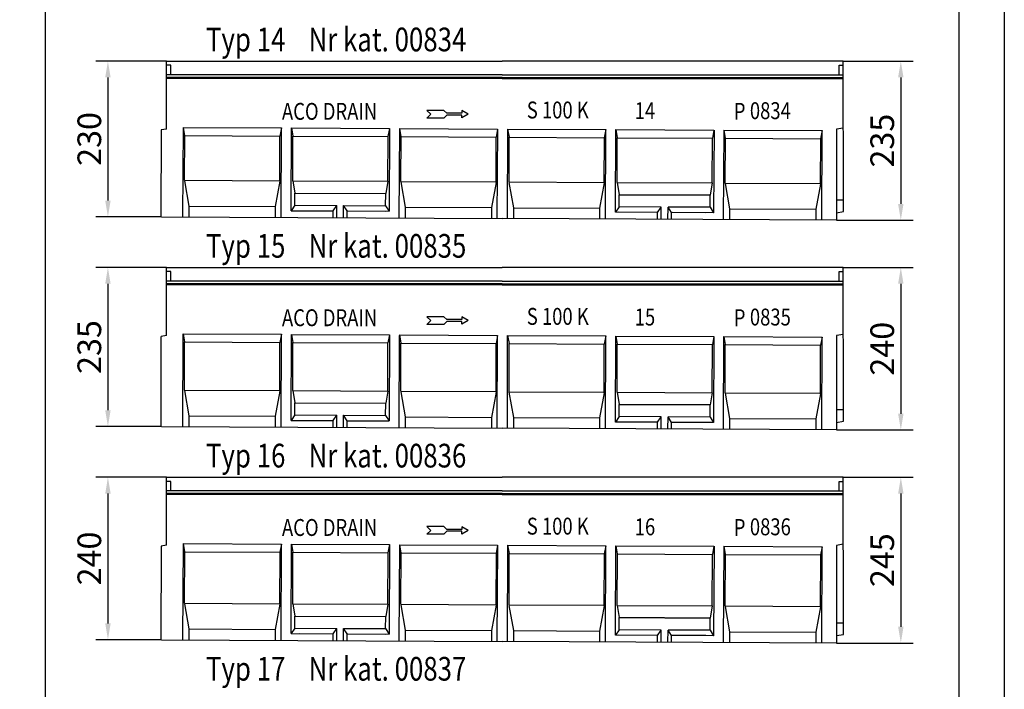
# Model space of a CAD drawing. Units: millimetres. Extents: x -1594 to 14029, y -270 to 3930.
# Drawn here: x -79 to 1376, y 1944 to 2934 of the extents above; entities that cross this region are included whole.
import ezdxf

# ---------------------------------------------------------------- set-up
doc = ezdxf.new("R2010")
doc.units = ezdxf.units.MM
doc.linetypes.add('AUSGEZOGEN', pattern=[0])
for name, color, linetype in [('BEMASS', 3, 'Continuous'), ('DUENN', 4, 'Continuous'), ('PN', 7, 'AUSGEZOGEN'), ('SICHTBAR', 7, 'Continuous'), ('TEXT20', 4, 'Continuous'), ('TEXT35', 132, 'Continuous')]:
    doc.layers.add(name, color=color, linetype=linetype)
doc.styles.add('BEMSTIL', font='isocp3.shx', dxfattribs={"width": 0.8})
doc.styles.add('FUTURA', font='futura.shx', dxfattribs={"width": 0.8, "height": 10})
doc.styles.add('TEXT35', font='isocp3.shx', dxfattribs={"width": 0.8, "height": 3.5})
doc.dimstyles.get("Standard").update_dxf_attribs({"dimscale": 10, "dimtxt": 3.5, "dimasz": 2.4, "dimexe": 1.8, "dimexo": 0, "dimgap": 1, "dimtad": 1, "dimdec": 0, "dimrnd": 0.01, "dimzin": 0, "dimdsep": 46, "dimtxsty": 'Standard', "dimcen": 3, "dimclrd": 256, "dimclre": 256, "dimclrt": 132, "dimadec": 0, "dimazin": 0, "dimtfac": 1, "dimtdec": 0, "dimtix": 1, "dimtofl": 0, "dimtmove": 0, "dimatfit": 0, "dimfxl": 1, "dimtolj": 1, "dimtzin": 0, "dimarcsym": 0})

# ---------------------------------------------------------------- blocks, each defined once
blk = doc.blocks.new('*D66')
at = {"layer": 'BEMASS', "lineweight": -2, "transparency": 16777216}
for p, q in [((1137.9, 2872.7), (1241, 2872.7)), ((1223, 2848.7), (1223, 2661.7)), ((1128, 2637.7), (1241, 2637.7))]:
    blk.add_line(p, q, dxfattribs=at)
at = {"layer": 'BEMASS', "transparency": 16777216}
for points in [[(1219, 2848.7), (1227, 2848.7), (1223, 2872.7)], [(1219, 2661.7), (1227, 2661.7), (1223, 2637.7)]]:
    blk.add_solid(points, dxfattribs=at)
at = {"layer": 'Defpoints', "color": 0, "transparency": 16777216}
for p in [(1137.9, 2872.7), (1128, 2637.7), (1223, 2637.7)]:
    blk.add_point(p, dxfattribs=at)
at = {"layer": 'BEMASS', "color": 132, "transparency": 16777216, "insert": (1195.5, 2755.2), "char_height": 35, "attachment_point": 5, "rotation": 90}
blk.add_mtext('\\A1;235', dxfattribs=at)
blk = doc.blocks.new('*D67')
at = {"layer": 'BEMASS', "lineweight": -2, "transparency": 16777216}
for p, q in [((1137.9, 2567.7), (1241, 2567.7)), ((1223, 2543.7), (1223, 2351.7)), ((1128, 2327.7), (1241, 2327.7))]:
    blk.add_line(p, q, dxfattribs=at)
at = {"layer": 'BEMASS', "transparency": 16777216}
for points in [[(1219, 2543.7), (1227, 2543.7), (1223, 2567.7)], [(1219, 2351.7), (1227, 2351.7), (1223, 2327.7)]]:
    blk.add_solid(points, dxfattribs=at)
at = {"layer": 'Defpoints', "color": 0, "transparency": 16777216}
for p in [(1137.9, 2567.7), (1128, 2327.7), (1223, 2327.7)]:
    blk.add_point(p, dxfattribs=at)
at = {"layer": 'BEMASS', "color": 132, "transparency": 16777216, "insert": (1195.5, 2447.7), "char_height": 35, "attachment_point": 5, "rotation": 90}
blk.add_mtext('\\A1;240', dxfattribs=at)
blk = doc.blocks.new('*D68')
at = {"layer": 'BEMASS', "lineweight": -2, "transparency": 16777216}
for p, q in [((1137.9, 2257.7), (1241, 2257.7)), ((1223, 2233.7), (1223, 2036.7)), ((1127.9, 2012.7), (1241, 2012.7))]:
    blk.add_line(p, q, dxfattribs=at)
at = {"layer": 'BEMASS', "transparency": 16777216}
for points in [[(1219, 2233.7), (1227, 2233.7), (1223, 2257.7)], [(1219, 2036.7), (1227, 2036.7), (1223, 2012.7)]]:
    blk.add_solid(points, dxfattribs=at)
at = {"layer": 'Defpoints', "color": 0, "transparency": 16777216}
for p in [(1137.9, 2257.7), (1127.9, 2012.7), (1223, 2012.7)]:
    blk.add_point(p, dxfattribs=at)
at = {"layer": 'BEMASS', "color": 132, "transparency": 16777216, "insert": (1195.5, 2135.2), "char_height": 35, "attachment_point": 5, "rotation": 90}
blk.add_mtext('\\A1;245', dxfattribs=at)
blk = doc.blocks.new('*D80')
at = {"layer": 'BEMASS', "lineweight": -2, "transparency": 16777216}
for p, q in [((137.9, 2872.7), (33.1, 2872.7)), ((51.1, 2848.7), (51.1, 2666.7)), ((129.6, 2642.7), (33.1, 2642.7))]:
    blk.add_line(p, q, dxfattribs=at)
at = {"layer": 'BEMASS', "transparency": 16777216}
for points in [[(47.1, 2848.7), (55.1, 2848.7), (51.1, 2872.7)], [(47.1, 2666.7), (55.1, 2666.7), (51.1, 2642.7)]]:
    blk.add_solid(points, dxfattribs=at)
at = {"layer": 'Defpoints', "color": 0, "transparency": 16777216}
for p in [(137.9, 2872.7), (51.1, 2642.7), (129.6, 2642.7)]:
    blk.add_point(p, dxfattribs=at)
at = {"layer": 'BEMASS', "color": 132, "transparency": 16777216, "insert": (23.6, 2757.7), "char_height": 35, "attachment_point": 5, "rotation": 90}
blk.add_mtext('\\A1;230', dxfattribs=at)
blk = doc.blocks.new('*D81')
at = {"layer": 'BEMASS', "lineweight": -2, "transparency": 16777216}
for p, q in [((137.9, 2567.7), (33.1, 2567.7)), ((51.1, 2543.7), (51.1, 2356.7)), ((129.9, 2332.7), (33.1, 2332.7))]:
    blk.add_line(p, q, dxfattribs=at)
at = {"layer": 'BEMASS', "transparency": 16777216}
for points in [[(47.1, 2543.7), (55.1, 2543.7), (51.1, 2567.7)], [(47.1, 2356.7), (55.1, 2356.7), (51.1, 2332.7)]]:
    blk.add_solid(points, dxfattribs=at)
at = {"layer": 'Defpoints', "color": 0, "transparency": 16777216}
for p in [(137.9, 2567.7), (51.1, 2332.7), (129.9, 2332.7)]:
    blk.add_point(p, dxfattribs=at)
at = {"layer": 'BEMASS', "color": 132, "transparency": 16777216, "insert": (23.6, 2450.2), "char_height": 35, "attachment_point": 5, "rotation": 90}
blk.add_mtext('\\A1;235', dxfattribs=at)
blk = doc.blocks.new('*D82')
at = {"layer": 'BEMASS', "lineweight": -2, "transparency": 16777216}
for p, q in [((137.9, 2257.7), (33.1, 2257.7)), ((51.1, 2233.7), (51.1, 2041.7)), ((129.6, 2017.7), (33.1, 2017.7))]:
    blk.add_line(p, q, dxfattribs=at)
at = {"layer": 'BEMASS', "transparency": 16777216}
for points in [[(47.1, 2233.7), (55.1, 2233.7), (51.1, 2257.7)], [(47.1, 2041.7), (55.1, 2041.7), (51.1, 2017.7)]]:
    blk.add_solid(points, dxfattribs=at)
at = {"layer": 'Defpoints', "color": 0, "transparency": 16777216}
for p in [(137.9, 2257.7), (51.1, 2017.7), (129.6, 2017.7)]:
    blk.add_point(p, dxfattribs=at)
at = {"layer": 'BEMASS', "color": 132, "transparency": 16777216, "insert": (23.6, 2137.7), "char_height": 35, "attachment_point": 5, "rotation": 90}
blk.add_mtext('\\A1;240', dxfattribs=at)
blk = doc.blocks.new('R-PFEIL')
at = {"layer": 'DUENN'}
for p, q in [((0, 0), (4.69, 2.71)), ((0, 0), (4.69, -2.71)), ((4.69, 2.71), (4.69, 0.71)), ((4.69, 0.71), (15.79, 0.71)), ((15.79, 0.71), (17.91, 2.83)), ((17.91, 2.83), (30.48, 2.83)), ((30.48, 2.83), (27.65, 0)), ((4.69, -0.71), (15.79, -0.71)), ((4.69, -2.71), (4.69, -0.71)), ((15.79, -0.71), (17.91, -2.83)), ((17.91, -2.83), (30.48, -2.83)), ((30.48, -2.83), (27.65, 0))]:
    blk.add_line(p, q, dxfattribs=at)
at = {"layer": 'PN', "style": 'BEMSTIL', "width": 0.8, "flags": 1}
blk.add_attdef('PN', (0, 0), '', height=3.5, dxfattribs=at)
blk = doc.blocks.new('A$C3B2D179A')
at = {"layer": 'SICHTBAR'}
for p, q in [((-1000, 0), (-504, 0)), ((-1000, -100.3), (-1000, 0)), ((0, 0), (-504, 0)), ((0.2, -205), (0, 0)), ((-994, -6), (-1000, -6)), ((-994, -20), (-994, -6)), ((-6, -6), (0, -6)), ((-6, -20), (-6, -6)), ((-504, -20), (-1000, -20)), ((-504, -24), (-1000, -24)), ((-504, -25.6), (-1000, -25.6)), ((-504, -20), (0, -20)), ((-504, -24), (0, -24)), ((-504, -25.6), (0, -25.6)), ((-1000, -100.3), (-1008, -101.7)), ((-1008, -230), (-1007.8, -101.7)), ((-975.9, -230.2), (-975.3, -98)), ((-975.5, -98), (-973.4, -110)), ((-975.5, -98), (-830.5, -98.7)), ((-830.5, -98.7), (-832.7, -110.7)), ((-830.9, -230.9), (-830.3, -98.7)), ((-816, -221), (-815.4, -98.8)), ((-815.7, -98.8), (-670.7, -99.5)), ((-815.7, -98.8), (-813.6, -110.8)), ((-670.7, -99.5), (-672.9, -111.5)), ((-670.4, -99.5), (-671.1, -221.7)), ((-656.3, -231.8), (-655.5, -100.4)), ((-655.8, -99.6), (-510.8, -100.3)), ((-655.8, -99.6), (-653.8, -111.6)), ((-510.8, -100.3), (-513, -112.3)), ((-511.3, -232.5), (-510.6, -100.3)), ((-496.4, -232.6), (-495.8, -100.4)), ((-496, -100.4), (-351, -101.1)), ((-496, -100.4), (-493.9, -112.4)), ((-351, -101.1), (-353.2, -113.1)), ((-351.4, -233.3), (-350.8, -101.1)), ((-336.6, -223.4), (-335.9, -101.2)), ((-336.2, -101.2), (-334.1, -113.2)), ((-336.2, -101.2), (-191.2, -101.9)), ((0, -99), (-10, -100.7)), ((-10, -100.7), (-10, -235)), ((-973.5, -176.1), (-973.2, -110)), ((-973.4, -110), (-832.7, -110.7)), ((-832.8, -177.6), (-832.5, -110.7)), ((-813.7, -176.9), (-813.4, -110.8)), ((-813.6, -110.8), (-672.9, -111.5)), ((-673, -177.6), (-672.6, -111.5)), ((-653.9, -177.7), (-653.5, -111.6)), ((-653.8, -111.6), (-513, -112.3)), ((-513.1, -179.2), (-512.8, -112.3)), ((-494, -178.5), (-493.7, -112.4)), ((-493.9, -112.4), (-353.2, -113.1)), ((-353.3, -180), (-353, -113.1)), ((-334.2, -179.3), (-333.9, -113.2)), ((-334.1, -113.2), (-193.4, -113.9)), ((-193.5, -180), (-193.1, -113.9)), ((-191.2, -101.9), (-193.4, -113.9)), ((-191, -101.9), (-191.6, -224.1)), ((-176.8, -234.2), (-176.1, -102)), ((-176.3, -102), (-31.3, -102.7)), ((-176.3, -102), (-174.3, -114)), ((-174.4, -180.1), (-174.1, -114)), ((-174.3, -114), (-33.5, -114.7)), ((-33.6, -181.6), (-33.3, -114.7)), ((-31.3, -102.7), (-33.5, -114.7)), ((-31.8, -234.9), (-31.1, -102.7)), ((-973.5, -176.1), (-832.8, -176.8)), ((-973.5, -176.9), (-967, -214.2)), ((-832.8, -177.6), (-839.7, -214.8)), ((-813.7, -176.9), (-810.6, -195)), ((-813.7, -176.9), (-672.8, -177.6)), ((-673, -177.6), (-676.2, -195.6)), ((-653.9, -177.7), (-513.1, -178.4)), ((-653.9, -178.5), (-647.4, -215.8)), ((-513.1, -179.2), (-520, -216.4)), ((-494.1, -179.3), (-487.5, -216.6)), ((-494, -178.5), (-353.3, -179.2)), ((-353.3, -180), (-360.2, -217.2)), ((-334.2, -179.3), (-193.3, -180)), ((-334.2, -179.3), (-331.1, -197.4)), ((-193.5, -180), (-196.7, -198)), ((-174.4, -180.1), (-33.6, -180.8)), ((-174.4, -180.9), (-167.9, -218.2)), ((-33.6, -181.6), (-40.5, -218.8)), ((-810.7, -212.9), (-810.6, -195)), ((-810.6, -195), (-676.2, -195.6)), ((-676.3, -213.6), (-676.2, -195.6)), ((-331.2, -215.4), (-331.1, -197.4)), ((-331.2, -215.4), (-331.1, -197.4)), ((-331.1, -197.4), (-196.7, -198)), ((-196.7, -198), (-331.1, -197.4)), ((-196.8, -216), (-196.7, -198)), ((-196.8, -216), (-196.7, -198)), ((-967, -214.2), (-967.1, -230.2)), ((-967, -214.2), (-839.7, -214.8)), ((-839.7, -214.8), (-839.8, -230.8)), ((-810.7, -212.9), (-816, -221)), ((-810.7, -212.9), (-748.5, -213.3)), ((-753.8, -221.3), (-748.5, -213.3)), ((-748.6, -231.3), (-748.5, -213.3)), ((-738.6, -231.3), (-738.5, -213.3)), ((-733.3, -221.4), (-738.5, -213.3)), ((-738.5, -213.3), (-676.3, -213.6)), ((-676.3, -213.6), (-671.1, -221.7)), ((-647.4, -215.8), (-520, -216.4)), ((-647.4, -215.8), (-647.4, -231.8)), ((-520, -216.4), (-520.1, -232.4)), ((-487.5, -216.6), (-487.6, -232.6)), ((-487.5, -216.6), (-360.2, -217.2)), ((-360.2, -217.2), (-360.3, -233.2)), ((-331.2, -215.4), (-336.6, -223.4)), ((-269, -215.7), (-331.2, -215.4)), ((-274.3, -223.7), (-269, -215.7)), ((-269.1, -233.7), (-269, -215.7)), ((-259.1, -233.8), (-259, -215.7)), ((-253.8, -223.8), (-259, -215.7)), ((-196.8, -216), (-259, -215.7)), ((-196.8, -216), (-191.6, -224.1)), ((-167.9, -218.2), (-168, -234.2)), ((-167.9, -218.2), (-40.5, -218.8)), ((-9.8, -205), (0.2, -205)), ((0.2, -222.2), (0.2, -205)), ((-1007.8, -230), (-503.9, -232.5)), ((-816, -221), (-753.8, -221.3)), ((-804.3, -221), (-754.8, -221.3)), ((-753.9, -231.3), (-753.8, -221.3)), ((-733.3, -231.4), (-733.3, -221.4)), ((-733.3, -221.4), (-671.1, -221.7)), ((-732.3, -221.4), (-676.1, -221.7)), ((-9.9, -235), (-503.9, -232.5)), ((-274.3, -223.7), (-336.6, -223.4)), ((-275.3, -223.7), (-331.5, -223.4)), ((-274.4, -233.7), (-274.3, -223.7)), ((-253.8, -233.8), (-253.8, -223.8)), ((-203.3, -224), (-253.8, -223.8)), ((-191.6, -224.1), (-252.8, -223.8)), ((-40.5, -218.8), (-40.6, -234.8)), ((-9.8, -224), (0.2, -222.2))]:
    blk.add_line(p, q, dxfattribs=at)
at = {"layer": 'DUENN', "xscale": 2, "yscale": 2, "zscale": 2, "rotation": 180}
blk.add_blockref('R-PFEIL', (-554.4, -78.4), dxfattribs=at)
at = {"layer": 'TEXT20', "style": 'FUTURA', "width": 0.8}
for s, p in [('ACO DRAIN', (-829.6, -86.7)), ('S 100 K', (-467.7, -84.7)), ('14', (-308.2, -85.7)), ('P', (-161.8, -86.7)), ('0834', (-138, -85.7))]:
    blk.add_text(s, height=25, dxfattribs=at).set_placement(p)
blk = doc.blocks.new('A$C7F306C03')
at = {"layer": 'SICHTBAR'}
for p, q in [((-1000, 0), (-504, 0)), ((-1000, -100.3), (-1000, 0)), ((0, 0), (-504, 0)), ((0.2, -210), (0, 0)), ((-994, -6), (-1000, -6)), ((-994, -20), (-994, -6)), ((-6, -6), (0, -6)), ((-6, -20), (-6, -6)), ((-504, -20), (-1000, -20)), ((-504, -24), (-1000, -24)), ((-504, -25.6), (-1000, -25.6)), ((-504, -20), (0, -20)), ((-504, -24), (0, -24)), ((-504, -25.6), (0, -25.6)), ((-1000, -100.3), (-1008, -101.7)), ((-1008, -235), (-1008, -101.7)), ((-975.9, -235.2), (-975.5, -98)), ((-975.5, -98), (-973.4, -110)), ((-975.5, -98), (-830.5, -98.7)), ((-830.5, -98.7), (-832.7, -110.7)), ((-830.9, -235.9), (-830.5, -98.7)), ((-816, -226), (-815.7, -98.8)), ((-815.7, -98.8), (-670.7, -99.5)), ((-815.7, -98.8), (-813.6, -110.8)), ((-670.7, -99.5), (-672.9, -111.5)), ((-670.7, -99.5), (-671.1, -226.7)), ((-656.3, -236.8), (-655.7, -100.4)), ((-655.8, -99.6), (-510.8, -100.3)), ((-655.8, -99.6), (-653.8, -111.6)), ((-510.8, -100.3), (-513, -112.3)), ((-511.3, -237.5), (-510.8, -100.3)), ((-496.4, -237.6), (-496, -100.4)), ((-496, -100.4), (-351, -101.1)), ((-496, -100.4), (-493.9, -112.4)), ((-351, -101.1), (-353.2, -113.1)), ((-351.4, -238.3), (-351, -101.1)), ((-336.6, -228.4), (-336.2, -101.2)), ((-336.2, -101.2), (-334.1, -113.2)), ((-336.2, -101.2), (-191.2, -101.9)), ((0, -99), (-10, -100.7)), ((-10, -100.7), (-10, -240)), ((-973.5, -181.1), (-973.4, -110)), ((-973.4, -110), (-832.7, -110.7)), ((-832.8, -182.6), (-832.7, -110.7)), ((-813.7, -181.9), (-813.6, -110.8)), ((-813.6, -110.8), (-672.9, -111.5)), ((-673, -182.6), (-672.9, -111.5)), ((-653.9, -182.7), (-653.8, -111.6)), ((-653.8, -111.6), (-513, -112.3)), ((-513.1, -184.2), (-513, -112.3)), ((-494, -183.5), (-493.9, -112.4)), ((-493.9, -112.4), (-353.2, -113.1)), ((-353.3, -185), (-353.2, -113.1)), ((-334.2, -184.3), (-334.1, -113.2)), ((-334.1, -113.2), (-193.4, -113.9)), ((-193.5, -185), (-193.4, -113.9)), ((-191.2, -101.9), (-193.4, -113.9)), ((-191.2, -101.9), (-191.6, -229.1)), ((-176.8, -239.2), (-176.3, -102)), ((-176.3, -102), (-31.3, -102.7)), ((-176.3, -102), (-174.3, -114)), ((-174.4, -185.1), (-174.3, -114)), ((-174.3, -114), (-33.5, -114.7)), ((-33.6, -186.6), (-33.5, -114.7)), ((-31.3, -102.7), (-33.5, -114.7)), ((-31.8, -239.9), (-31.3, -102.7)), ((-973.5, -181.1), (-832.8, -181.8)), ((-973.5, -181.9), (-967, -219.2)), ((-832.8, -182.6), (-839.7, -219.8)), ((-813.7, -181.9), (-810.6, -200)), ((-813.7, -181.9), (-672.8, -182.6)), ((-673, -182.6), (-676.2, -200.6)), ((-653.9, -182.7), (-513.1, -183.4)), ((-653.9, -183.5), (-647.4, -220.8)), ((-513.1, -184.2), (-520, -221.4)), ((-494.1, -184.3), (-487.5, -221.6)), ((-494, -183.5), (-353.3, -184.2)), ((-353.3, -185), (-360.2, -222.2)), ((-334.2, -184.3), (-193.3, -185)), ((-334.2, -184.3), (-331.1, -202.4)), ((-193.5, -185), (-196.7, -203)), ((-174.4, -185.1), (-33.6, -185.8)), ((-174.4, -185.9), (-167.9, -223.2)), ((-33.6, -186.6), (-40.5, -223.8)), ((-810.7, -217.9), (-810.6, -200)), ((-810.6, -200), (-676.2, -200.6)), ((-676.3, -218.6), (-676.2, -200.6)), ((-331.2, -220.4), (-331.1, -202.4)), ((-331.2, -220.4), (-331.1, -202.4)), ((-331.1, -202.4), (-196.7, -203)), ((-196.7, -203), (-331.1, -202.4)), ((-196.8, -221), (-196.7, -203)), ((-196.8, -221), (-196.7, -203)), ((-810.7, -217.9), (-816, -226)), ((-810.7, -217.9), (-748.5, -218.3)), ((-753.8, -226.3), (-748.5, -218.3)), ((-748.6, -236.3), (-748.5, -218.3)), ((-9.8, -210), (0.2, -210)), ((0.2, -227.2), (0.2, -210)), ((-967, -219.2), (-967.1, -235.2)), ((-967, -219.2), (-839.7, -219.8)), ((-839.7, -219.8), (-839.8, -235.8)), ((-816, -226), (-753.8, -226.3)), ((-804.3, -226), (-754.8, -226.3)), ((-753.9, -236.3), (-753.8, -226.3)), ((-738.6, -236.3), (-738.5, -218.3)), ((-733.3, -226.4), (-738.5, -218.3)), ((-738.5, -218.3), (-676.3, -218.6)), ((-733.3, -236.4), (-733.3, -226.4)), ((-733.3, -226.4), (-671.1, -226.7)), ((-732.3, -226.4), (-676.1, -226.7)), ((-676.3, -218.6), (-671.1, -226.7)), ((-647.4, -220.8), (-520, -221.4)), ((-647.4, -220.8), (-647.4, -236.8)), ((-520, -221.4), (-520.1, -237.4)), ((-487.5, -221.6), (-487.6, -237.6)), ((-487.5, -221.6), (-360.2, -222.2)), ((-360.2, -222.2), (-360.3, -238.2)), ((-331.2, -220.4), (-336.6, -228.4)), ((-274.3, -228.7), (-336.6, -228.4)), ((-275.3, -228.7), (-331.5, -228.4)), ((-269, -220.7), (-331.2, -220.4)), ((-274.4, -238.7), (-274.3, -228.7)), ((-274.3, -228.7), (-269, -220.7)), ((-269.1, -238.7), (-269, -220.7)), ((-259.1, -238.8), (-259, -220.7)), ((-253.8, -228.8), (-259, -220.7)), ((-196.8, -221), (-259, -220.7)), ((-253.8, -238.8), (-253.8, -228.8)), ((-203.3, -229), (-253.8, -228.8)), ((-191.6, -229.1), (-252.8, -228.8)), ((-196.8, -221), (-191.6, -229.1)), ((-167.9, -223.2), (-168, -239.2)), ((-167.9, -223.2), (-40.5, -223.8)), ((-40.5, -223.8), (-40.6, -239.8)), ((-9.8, -229), (0.2, -227.2)), ((-1007.8, -235), (-503.9, -237.5)), ((-9.9, -240), (-503.9, -237.5))]:
    blk.add_line(p, q, dxfattribs=at)
at = {"layer": 'DUENN', "xscale": 2, "yscale": 2, "zscale": 2, "rotation": 180}
blk.add_blockref('R-PFEIL', (-554.4, -78.4), dxfattribs=at)
at = {"layer": 'TEXT20', "style": 'FUTURA', "width": 0.8}
for s, p in [('ACO DRAIN', (-829.6, -86.7)), ('S 100 K', (-467.7, -84.7)), ('15', (-308.2, -85.7)), ('P', (-161.8, -86.7)), ('0835', (-138, -85.7))]:
    blk.add_text(s, height=25, dxfattribs=at).set_placement(p)
blk = doc.blocks.new('A$C0E865059')
at = {"layer": 'SICHTBAR'}
for p, q in [((-1000, 0), (-504, 0)), ((-1000, -100.3), (-1000, 0)), ((0, 0), (-504, 0)), ((0.2, -215), (0, 0)), ((-994, -6), (-1000, -6)), ((-994, -20), (-994, -6)), ((-6, -6), (0, -6)), ((-6, -20), (-6, -6)), ((-504, -20), (-1000, -20)), ((-504, -24), (-1000, -24)), ((-504, -25.6), (-1000, -25.6)), ((-504, -20), (0, -20)), ((-504, -24), (0, -24)), ((-504, -25.6), (0, -25.6)), ((-1000, -100.3), (-1008, -101.7)), ((-1008, -240), (-1007.7, -101.7)), ((-975.9, -240.2), (-975.2, -98)), ((-975.5, -98), (-973.4, -110)), ((-975.5, -98), (-830.5, -98.7)), ((-830.5, -98.7), (-832.7, -110.7)), ((-830.9, -240.9), (-830.2, -98.7)), ((-816, -231), (-815.4, -98.8)), ((-815.7, -98.8), (-670.7, -99.5)), ((-815.7, -98.8), (-813.6, -110.8)), ((-670.7, -99.5), (-672.9, -111.5)), ((-670.4, -99.5), (-671.1, -231.7)), ((-656.3, -241.8), (-655.4, -100.4)), ((-655.8, -99.6), (-510.8, -100.3)), ((-655.8, -99.6), (-653.8, -111.6)), ((-510.8, -100.3), (-513, -112.3)), ((-511.3, -242.5), (-510.6, -100.3)), ((-496.4, -242.6), (-495.7, -100.4)), ((-496, -100.4), (-351, -101.1)), ((-496, -100.4), (-493.9, -112.4)), ((-351, -101.1), (-353.2, -113.1)), ((-351.4, -243.3), (-350.7, -101.1)), ((-336.6, -233.4), (-335.9, -101.2)), ((-336.2, -101.2), (-334.1, -113.2)), ((-336.2, -101.2), (-191.2, -101.9)), ((0, -99), (-10, -100.7)), ((-10, -100.7), (-10, -245)), ((-973.5, -186.1), (-973.2, -110)), ((-973.4, -110), (-832.7, -110.7)), ((-832.8, -187.6), (-832.4, -110.7)), ((-813.7, -186.9), (-813.3, -110.8)), ((-813.6, -110.8), (-672.9, -111.5)), ((-673, -187.6), (-672.6, -111.5)), ((-653.9, -187.7), (-653.5, -111.6)), ((-653.8, -111.6), (-513, -112.3)), ((-513.1, -189.2), (-512.7, -112.3)), ((-494, -188.5), (-493.7, -112.4)), ((-493.9, -112.4), (-353.2, -113.1)), ((-353.3, -190), (-352.9, -113.1)), ((-334.2, -189.3), (-333.8, -113.2)), ((-334.1, -113.2), (-193.4, -113.9)), ((-193.5, -190), (-193.1, -113.9)), ((-191.2, -101.9), (-193.4, -113.9)), ((-190.9, -101.9), (-191.6, -234.1)), ((-176.8, -244.2), (-176.1, -102)), ((-176.3, -102), (-31.3, -102.7)), ((-176.3, -102), (-174.3, -114)), ((-174.4, -190.1), (-174, -114)), ((-174.3, -114), (-33.5, -114.7)), ((-33.6, -191.6), (-33.2, -114.7)), ((-31.3, -102.7), (-33.5, -114.7)), ((-31.8, -244.9), (-31.1, -102.7)), ((-973.5, -186.1), (-832.8, -186.8)), ((-973.5, -186.9), (-967, -224.2)), ((-832.8, -187.6), (-839.7, -224.8)), ((-813.7, -186.9), (-810.6, -205)), ((-813.7, -186.9), (-672.8, -187.6)), ((-673, -187.6), (-676.2, -205.6)), ((-653.9, -187.7), (-513.1, -188.4)), ((-653.9, -188.5), (-647.4, -225.8)), ((-494, -188.5), (-353.3, -189.2)), ((-513.1, -189.2), (-520, -226.4)), ((-494.1, -189.3), (-487.5, -226.6)), ((-353.3, -190), (-360.2, -227.2)), ((-334.2, -189.3), (-193.3, -190)), ((-334.2, -189.3), (-331.1, -207.4)), ((-193.5, -190), (-196.7, -208)), ((-174.4, -190.1), (-33.6, -190.8)), ((-174.4, -190.9), (-167.9, -228.2)), ((-33.6, -191.6), (-40.5, -228.8)), ((-810.7, -222.9), (-810.6, -205)), ((-810.6, -205), (-676.2, -205.6)), ((-676.3, -223.6), (-676.2, -205.6)), ((-331.2, -225.4), (-331.1, -207.4)), ((-331.2, -225.4), (-331.1, -207.4)), ((-331.1, -207.4), (-196.7, -208)), ((-196.7, -208), (-331.1, -207.4)), ((-196.8, -226), (-196.7, -208)), ((-196.8, -226), (-196.7, -208)), ((-9.8, -215), (0.2, -215)), ((0.2, -232.2), (0.2, -215)), ((-967, -224.2), (-967.1, -240.2)), ((-967, -224.2), (-839.7, -224.8)), ((-839.7, -224.8), (-839.8, -240.8)), ((-810.7, -222.9), (-816, -231)), ((-816, -231), (-753.8, -231.3)), ((-810.7, -222.9), (-748.5, -223.3)), ((-804.3, -231), (-754.8, -231.3)), ((-753.9, -241.3), (-753.8, -231.3)), ((-753.8, -231.3), (-748.5, -223.3)), ((-748.6, -241.3), (-748.5, -223.3)), ((-738.6, -241.3), (-738.5, -223.3)), ((-733.3, -231.4), (-738.5, -223.3)), ((-738.5, -223.3), (-676.3, -223.6)), ((-733.3, -241.4), (-733.3, -231.4)), ((-733.3, -231.4), (-671.1, -231.7)), ((-732.3, -231.4), (-676.1, -231.7)), ((-676.3, -223.6), (-671.1, -231.7)), ((-647.4, -225.8), (-520, -226.4)), ((-647.4, -225.8), (-647.4, -241.8)), ((-520, -226.4), (-520.1, -242.4)), ((-487.5, -226.6), (-487.6, -242.6)), ((-487.5, -226.6), (-360.2, -227.2)), ((-360.2, -227.2), (-360.3, -243.2)), ((-331.2, -225.4), (-336.6, -233.4)), ((-269, -225.7), (-331.2, -225.4)), ((-274.3, -233.7), (-269, -225.7)), ((-269.1, -243.7), (-269, -225.7)), ((-259.1, -243.8), (-259, -225.7)), ((-253.8, -233.8), (-259, -225.7)), ((-196.8, -226), (-259, -225.7)), ((-196.8, -226), (-191.6, -234.1)), ((-167.9, -228.2), (-168, -244.2)), ((-167.9, -228.2), (-40.5, -228.8)), ((-40.5, -228.8), (-40.6, -244.8)), ((-9.8, -234), (0.2, -232.2)), ((-1007.8, -240), (-503.9, -242.5)), ((-9.9, -245), (-503.9, -242.5)), ((-274.3, -233.7), (-336.6, -233.4)), ((-275.3, -233.7), (-331.5, -233.4)), ((-274.4, -243.7), (-274.3, -233.7)), ((-253.8, -243.8), (-253.8, -233.8)), ((-203.3, -234), (-253.8, -233.8)), ((-191.6, -234.1), (-252.8, -233.8))]:
    blk.add_line(p, q, dxfattribs=at)
at = {"layer": 'DUENN', "xscale": 2, "yscale": 2, "zscale": 2, "rotation": 180}
blk.add_blockref('R-PFEIL', (-554.4, -78.4), dxfattribs=at)
at = {"layer": 'TEXT20', "style": 'FUTURA', "width": 0.8}
for s, p in [('ACO DRAIN', (-829.6, -86.7)), ('S 100 K', (-467.7, -84.7)), ('16', (-308.2, -85.7)), ('P', (-161.8, -86.7)), ('0836', (-138, -85.7))]:
    blk.add_text(s, height=25, dxfattribs=at).set_placement(p)

msp = doc.modelspace()

# ---------------------------------------------------------------- linework, layer by layer
at = {"layer": 'SICHTBAR'}
msp.add_line((-41.2, 162.4, -124.2), (-41.2, 3858.3), dxfattribs=at)
for points in [[(-1594, 3930.1), (-1594, -269.9), (1376, -269.9), (1376, 3930.1)], [(1308.9, -199.7), (-1391.2, -199.7), (-1391.2, 3858.3), (1308.9, 3858.3)]]:
    msp.add_lwpolyline(points, close=True, dxfattribs=at)

# ---------------------------------------------------------------- block references
at = {"layer": 'BEMASS'}
for name, p in [('A$C3B2D179A', (1137.9, 2872.7)), ('A$C7F306C03', (1137.9, 2567.7)), ('A$C0E865059', (1137.9, 2257.7))]:
    msp.add_blockref(name, p, dxfattribs=at)

# ---------------------------------------------------------------- texts
at = {"layer": 'TEXT35', "style": 'TEXT35', "width": 0.8}
for s, p in [('Typ 14    Nr kat. 00834', (196, 2887.2)), ('Typ 15    Nr kat. 00835', (196, 2582.2)), ('Typ 16    Nr kat. 00836', (196, 2272.2)), ('Typ 17    Nr kat. 00837', (196, 1957.2))]:
    msp.add_text(s, height=35, dxfattribs=at).set_placement(p)

# ---------------------------------------------------------------- dimensions: what is measured, and where the dimension line sits
at = {"layer": 'BEMASS'}
for base, p1, p2, picture, middle in [((51.1, 2642.7), (137.9, 2872.7), (129.6, 2642.7), '*D80', (23.6, 2757.7)), ((1223, 2637.7), (1137.9, 2872.7), (1128, 2637.7), '*D66', (1195.5, 2755.2)), ((51.1, 2332.7), (137.9, 2567.7), (129.9, 2332.7), '*D81', (23.6, 2450.2)), ((1223, 2327.7), (1137.9, 2567.7), (1128, 2327.7), '*D67', (1195.5, 2447.7)), ((51.1, 2017.7), (137.9, 2257.7), (129.6, 2017.7), '*D82', (23.6, 2137.7)), ((1223, 2012.7), (1137.9, 2257.7), (1127.9, 2012.7), '*D68', (1195.5, 2135.2))]:
    dim = msp.add_linear_dim(base=base, p1=p1, p2=p2, angle=90, dimstyle='Standard', dxfattribs=at)
    dim.commit()
    dim.dimension.update_dxf_attribs({"geometry": picture, "text_midpoint": middle})

doc.saveas('drawing.dxf')
